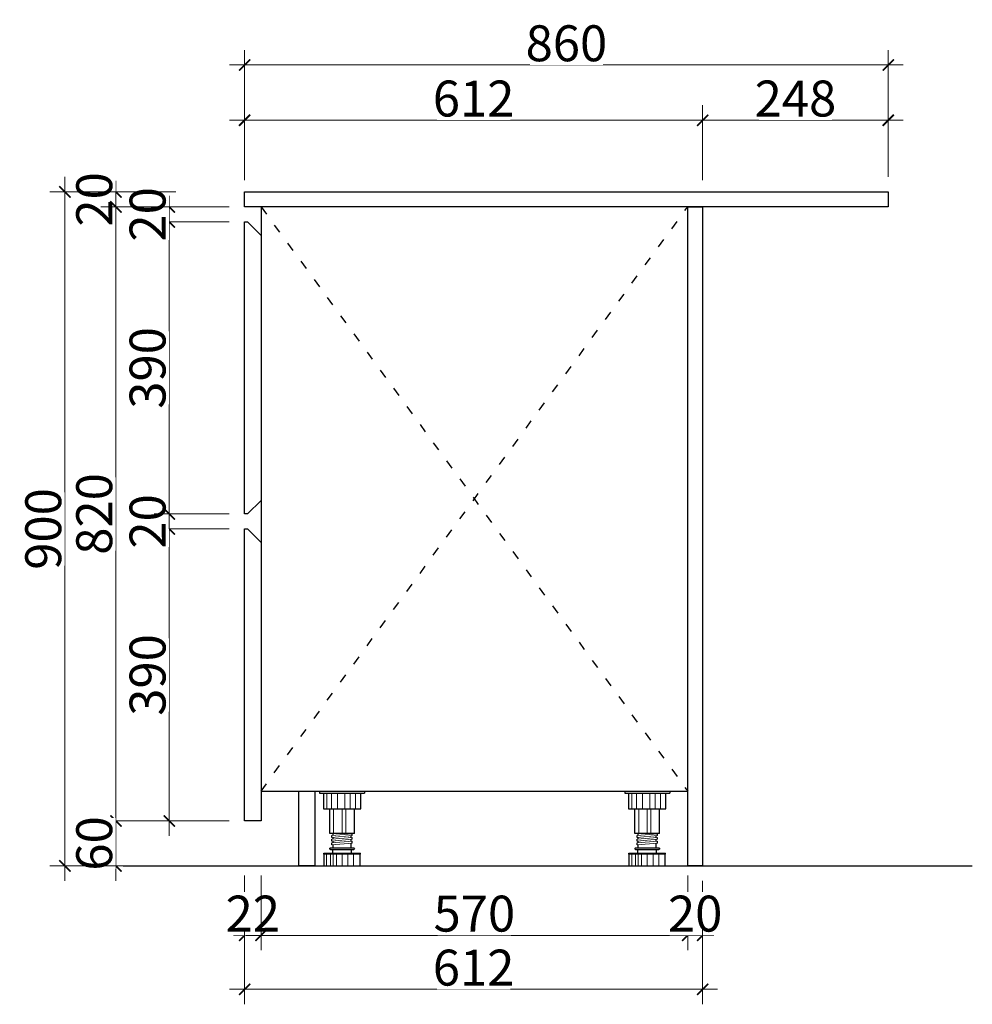
# Model space of a CAD drawing. Units: millimetres. Extents: x 842551 to 886736, y -1183781 to -1172136.
# Drawn here: x 881601 to 882874, y -1174847 to -1173532 of the extents above; entities that cross this region are included whole.
import ezdxf

# ---------------------------------------------------------------- set-up
doc = ezdxf.new("R2010")
doc.units = ezdxf.units.MM
doc.header["$PDMODE"] = 35
doc.linetypes.add('ACAD_ISO03W100', pattern=[30, 12, -18])
doc.layers.add('电器', color=4, linetype='Continuous')
doc.layers.add('装饰品', color=216, linetype='Continuous', lineweight=5)
doc.styles.add('48', font='txt', dxfattribs={"width": 0.8, "height": 48})
doc.dimstyles.new('(标)48宋体', dxfattribs={"dimtxt": 48, "dimasz": 15, "dimexe": 20, "dimexo": 20, "dimgap": 5, "dimtad": 3, "dimdec": 0, "dimdsep": 46, "dimtxsty": '48', "dimblk": 'ARCHTICK', "dimcen": 30, "dimdle": 20, "dimclrd": 4, "dimclre": 4, "dimclrt": 7, "dimadec": 0, "dimazin": 2, "dimtfac": 1, "dimtdec": 0, "dimtix": 1, "dimtmove": 1, "dimatfit": 3, "dimldrblk": 'DOT', "dimfxl": 80, "dimfxlon": 1, "dimtolj": 1, "dimtzin": 0, "dimlwd": 5, "dimlwe": 5, "dimarcsym": 0})

# ---------------------------------------------------------------- blocks, each defined once
blk = doc.blocks.new('*U3')
at = {"layer": '电器'}
for p, q in [((-6, 100), (-6, 97)), ((54, 97), (-6, 97)), ((-0.9, 76), (-0.9, 97)), ((48.9, 97), (48.9, 76)), ((54, 100), (54, 97)), ((48.9, 76), (-0.9, 76)), ((7.5, 72), (7.5, 76)), ((7.5, 43.1), (7.5, 72)), ((40.5, 72), (40.5, 76)), ((40.5, 43.1), (40.5, 72)), ((7.5, 43.1), (40.5, 43.1)), ((10.5, 40.5), (10.5, 43)), ((12, 37.9), (12, 40.4)), ((36, 40.7), (36, 43.1)), ((37.5, 38.1), (37.5, 40.6)), ((10.5, 35.5), (10.5, 38)), ((10.5, 30.5), (10.5, 33)), ((12, 32.9), (12, 35.4)), ((12, 24), (12, 30.4)), ((36, 35.7), (36, 38.2)), ((36, 30.7), (36, 33.2)), ((36, 24), (36, 28.2)), ((37.5, 33.1), (37.5, 35.6)), ((37.5, 28.1), (37.5, 30.6)), ((-0.5, 15.6), (-0.5, 17)), ((48.5, 17), (-0.5, 17)), ((0, 0), (0, 15.6)), ((39.5, 24), (8.5, 24)), ((39.5, 22), (8.5, 22)), ((11.5, 17), (11.5, 22)), ((36.5, 17), (36.5, 22)), ((48, 0), (48, 15.6)), ((48.5, 15.6), (48.5, 17))]:
    blk.add_line(p, q, dxfattribs=at)
for centre, start, end in [((8.5, 23), 90, 270), ((39.5, 23), 270, 90)]:
    blk.add_arc(centre, 1, start, end, dxfattribs=at)
at = {"layer": '装饰品'}
for p, q in [((6.2, 76), (6.2, 97)), ((13.3, 76), (13.3, 97)), ((20.5, 76), (20.5, 97)), ((30.3, 76), (30.3, 97)), ((38.2, 76), (38.2, 97)), ((44.4, 76), (44.4, 97)), ((19.1, 72), (19.1, 76)), ((19.1, 43.1), (19.1, 72)), ((24, 72), (24, 76)), ((24, 43.1), (24, 72)), ((35.3, 72), (35.3, 76)), ((35.3, 43.1), (35.3, 72)), ((37.5, 40.6), (10.5, 43)), ((37.5, 38.1), (10.5, 40.5)), ((37.5, 35.6), (10.5, 38)), ((37.5, 33.1), (10.5, 35.5)), ((37.5, 30.6), (10.5, 33)), ((37.5, 28.1), (10.5, 30.5)), ((48.5, 15.6), (-0.5, 15.6)), ((8.7, 0), (8.7, 15.6)), ((16.2, 0), (16.2, 15.6)), ((23.9, 0), (23.9, 15.6)), ((31.5, 0), (31.5, 15.6)), ((36, 0), (36, 15.6)), ((39.7, 0), (39.7, 15.6)), ((44.7, 0), (44.7, 15.6))]:
    blk.add_line(p, q, dxfattribs=at)
blk = doc.blocks.new('_ArchTick')
at = {"color": 0, "linetype": 'ByBlock', "const_width": 0.15}
blk.add_lwpolyline([(-0.5, -0.5), (0.5, 0.5)], dxfattribs=at)
blk = doc.blocks.new('*D90')
at = {"color": 4, "linetype": 'Continuous', "lineweight": 5, "transparency": 16777216}
for p, q in [((881901.7, -1174674.9), (881901.7, -1174774.9)), ((881923.7, -1174674.9), (881923.7, -1174774.9))]:
    blk.add_line(p, q, dxfattribs=at)
at = {"color": 4, "lineweight": 5, "transparency": 16777216}
for p, q in [((881901.7, -1174754.9), (881886.7, -1174754.9)), ((881901.7, -1174754.9), (881923.7, -1174754.9)), ((881923.7, -1174754.9), (881938.7, -1174754.9))]:
    blk.add_line(p, q, dxfattribs=at)
at = {"layer": 'Defpoints', "color": 0, "transparency": 16777216}
for p in [(881901.7, -1174407.2), (881923.7, -1174407.2)]:
    blk.add_point(p, dxfattribs=at)
at = {"color": 4, "lineweight": 5, "transparency": 16777216, "xscale": 15, "yscale": 15, "zscale": 15}
blk.add_blockref('_ArchTick', (881901.7, -1174754.9), dxfattribs=at)
at = {"color": 4, "lineweight": 5, "transparency": 16777216, "xscale": 15, "yscale": 15, "zscale": 15, "rotation": 180}
blk.add_blockref('_ArchTick', (881923.7, -1174754.9), dxfattribs=at)
at = {"color": 7, "transparency": 16777216, "insert": (881912.7, -1174725.9), "char_height": 48, "attachment_point": 5, "style": '48', "bg_fill": 3, "box_fill_scale": 1.1, "bg_fill_color": 256, "bg_fill_true_color": 13158600, "bg_fill_transparency": 0}
blk.add_mtext('\\A1;22', dxfattribs=at)
at = {"layer": 'Defpoints', "color": 0, "transparency": 16777216}
blk.add_point((881923.7, -1174754.9), dxfattribs=at)
blk = doc.blocks.new('_Dot')
at = {"color": 0, "linetype": 'ByBlock', "lineweight": -2}
blk.add_line((-0.5, 0), (-1, 0), dxfattribs=at)
at = {"color": 0, "linetype": 'ByBlock', "const_width": 0.5}
blk.add_lwpolyline([(-0.25, 0, 1), (0.25, 0, 1)], format="xyb", close=True, dxfattribs=at)
blk = doc.blocks.new('*D91')
at = {"color": 4, "linetype": 'Continuous', "lineweight": 5, "transparency": 16777216}
for p, q in [((881923.7, -1174674.9), (881923.7, -1174774.9)), ((882493.7, -1174674.9), (882493.7, -1174774.9))]:
    blk.add_line(p, q, dxfattribs=at)
at = {"color": 4, "lineweight": 5, "transparency": 16777216}
blk.add_line((881903.7, -1174754.9), (882513.7, -1174754.9), dxfattribs=at)
at = {"layer": 'Defpoints', "color": 0, "transparency": 16777216}
for p in [(881923.7, -1174407.2), (882493.7, -1174562.2), (882493.7, -1174754.9)]:
    blk.add_point(p, dxfattribs=at)
at = {"color": 4, "lineweight": 5, "transparency": 16777216, "xscale": 15, "yscale": 15, "zscale": 15, "rotation": 180}
blk.add_blockref('_ArchTick', (881923.7, -1174754.9), dxfattribs=at)
at = {"color": 4, "lineweight": 5, "transparency": 16777216, "xscale": 15, "yscale": 15, "zscale": 15}
blk.add_blockref('_ArchTick', (882493.7, -1174754.9), dxfattribs=at)
at = {"color": 7, "transparency": 16777216, "insert": (882208.7, -1174725.9), "char_height": 48, "attachment_point": 5, "style": '48', "bg_fill": 3, "box_fill_scale": 1.1, "bg_fill_color": 256, "bg_fill_true_color": 13158600, "bg_fill_transparency": 0}
blk.add_mtext('\\A1;570', dxfattribs=at)
blk = doc.blocks.new('*D92')
at = {"color": 4, "linetype": 'Continuous', "lineweight": 5, "transparency": 16777216}
for p, q in [((882493.7, -1174674.9), (882493.7, -1174774.9)), ((882513.7, -1174682.2), (882513.7, -1174774.9))]:
    blk.add_line(p, q, dxfattribs=at)
at = {"color": 4, "lineweight": 5, "transparency": 16777216}
for p, q in [((882493.7, -1174754.9), (882478.7, -1174754.9)), ((882493.7, -1174754.9), (882513.7, -1174754.9)), ((882513.7, -1174754.9), (882528.7, -1174754.9))]:
    blk.add_line(p, q, dxfattribs=at)
at = {"layer": 'Defpoints', "color": 0, "transparency": 16777216}
for p in [(882493.7, -1174562.2), (882513.7, -1174662.2)]:
    blk.add_point(p, dxfattribs=at)
at = {"color": 4, "lineweight": 5, "transparency": 16777216, "xscale": 15, "yscale": 15, "zscale": 15}
blk.add_blockref('_ArchTick', (882493.7, -1174754.9), dxfattribs=at)
at = {"color": 4, "lineweight": 5, "transparency": 16777216, "xscale": 15, "yscale": 15, "zscale": 15, "rotation": 180}
blk.add_blockref('_ArchTick', (882513.7, -1174754.9), dxfattribs=at)
at = {"color": 7, "transparency": 16777216, "insert": (882503.7, -1174725.9), "char_height": 48, "attachment_point": 5, "style": '48', "bg_fill": 3, "box_fill_scale": 1.1, "bg_fill_color": 256, "bg_fill_true_color": 13158600, "bg_fill_transparency": 0}
blk.add_mtext('\\A1;20', dxfattribs=at)
at = {"layer": 'Defpoints', "color": 0, "transparency": 16777216}
blk.add_point((882513.7, -1174754.9), dxfattribs=at)
blk = doc.blocks.new('*D93')
at = {"color": 4, "linetype": 'Continuous', "lineweight": 5, "transparency": 16777216}
for p, q in [((881901.7, -1174747), (881901.7, -1174847)), ((882513.7, -1174747), (882513.7, -1174847))]:
    blk.add_line(p, q, dxfattribs=at)
at = {"color": 4, "lineweight": 5, "transparency": 16777216}
blk.add_line((882533.7, -1174827), (881881.7, -1174827), dxfattribs=at)
at = {"layer": 'Defpoints', "color": 0, "transparency": 16777216}
for p in [(881901.7, -1174602.2), (882513.7, -1174662.2), (881901.7, -1174827)]:
    blk.add_point(p, dxfattribs=at)
at = {"color": 4, "lineweight": 5, "transparency": 16777216, "xscale": 15, "yscale": 15, "zscale": 15, "rotation": 180}
blk.add_blockref('_ArchTick', (881901.7, -1174827), dxfattribs=at)
at = {"color": 4, "lineweight": 5, "transparency": 16777216, "xscale": 15, "yscale": 15, "zscale": 15}
blk.add_blockref('_ArchTick', (882513.7, -1174827), dxfattribs=at)
at = {"color": 7, "transparency": 16777216, "insert": (882207.7, -1174798), "char_height": 48, "attachment_point": 5, "style": '48', "bg_fill": 3, "box_fill_scale": 1.1, "bg_fill_color": 256, "bg_fill_true_color": 13158600, "bg_fill_transparency": 0}
blk.add_mtext('\\A1;612', dxfattribs=at)
blk = doc.blocks.new('*D94')
at = {"color": 4, "lineweight": 5, "transparency": 16777216}
blk.add_line((881801.1, -1174622.2), (881801.1, -1174192.2), dxfattribs=at)
at = {"color": 4, "linetype": 'Continuous', "lineweight": 5, "transparency": 16777216}
for p, q in [((881881.1, -1174212.2), (881781.1, -1174212.2)), ((881881.1, -1174602.2), (881781.1, -1174602.2))]:
    blk.add_line(p, q, dxfattribs=at)
at = {"layer": 'Defpoints', "color": 0, "transparency": 16777216}
for p in [(881801.1, -1174212.2), (881901.7, -1174212.2), (881923.7, -1174602.2)]:
    blk.add_point(p, dxfattribs=at)
at = {"color": 4, "lineweight": 5, "transparency": 16777216, "xscale": 15, "yscale": 15, "zscale": 15}
for p, rotation in [((881801.1, -1174212.2), 90), ((881801.1, -1174602.2), 270)]:
    blk.add_blockref('_ArchTick', p, dxfattribs=dict(at, rotation=rotation))
at = {"color": 7, "transparency": 16777216, "insert": (881772.1, -1174407.2), "char_height": 48, "attachment_point": 5, "rotation": 90, "style": '48', "bg_fill": 3, "box_fill_scale": 1.1, "bg_fill_color": 256, "bg_fill_true_color": 13158600, "bg_fill_transparency": 0}
blk.add_mtext('\\A1;390', dxfattribs=at)
blk = doc.blocks.new('*D95')
at = {"color": 4, "lineweight": 5, "transparency": 16777216}
for p, q in [((881801.1, -1174192.2), (881801.1, -1174177.2)), ((881801.1, -1174212.2), (881801.1, -1174192.2)), ((881801.1, -1174212.2), (881801.1, -1174227.2))]:
    blk.add_line(p, q, dxfattribs=at)
at = {"color": 4, "linetype": 'Continuous', "lineweight": 5, "transparency": 16777216}
for p, q in [((881881.1, -1174192.2), (881781.1, -1174192.2)), ((881881.1, -1174212.2), (881781.1, -1174212.2))]:
    blk.add_line(p, q, dxfattribs=at)
at = {"layer": 'Defpoints', "color": 0, "transparency": 16777216}
for p in [(881901.7, -1174192.2), (881901.7, -1174212.2)]:
    blk.add_point(p, dxfattribs=at)
at = {"color": 4, "lineweight": 5, "transparency": 16777216, "xscale": 15, "yscale": 15, "zscale": 15}
for p, rotation in [((881801.1, -1174192.2), 270), ((881801.1, -1174212.2), 90)]:
    blk.add_blockref('_ArchTick', p, dxfattribs=dict(at, rotation=rotation))
at = {"color": 7, "transparency": 16777216, "insert": (881772.1, -1174202.2), "char_height": 48, "attachment_point": 5, "rotation": 90, "style": '48', "bg_fill": 3, "box_fill_scale": 1.1, "bg_fill_color": 256, "bg_fill_true_color": 13158600, "bg_fill_transparency": 0}
blk.add_mtext('\\A1;20', dxfattribs=at)
at = {"layer": 'Defpoints', "color": 0, "transparency": 16777216}
blk.add_point((881801.1, -1174192.2), dxfattribs=at)
blk = doc.blocks.new('*D96')
at = {"color": 4, "lineweight": 5, "transparency": 16777216}
blk.add_line((881801.1, -1174212.2), (881801.1, -1173782.2), dxfattribs=at)
at = {"color": 4, "linetype": 'Continuous', "lineweight": 5, "transparency": 16777216}
for p, q in [((881881.1, -1173802.2), (881781.1, -1173802.2)), ((881881.1, -1174192.2), (881781.1, -1174192.2))]:
    blk.add_line(p, q, dxfattribs=at)
at = {"layer": 'Defpoints', "color": 0, "transparency": 16777216}
for p in [(881801.1, -1173802.2), (881901.7, -1173802.2), (881901.7, -1174192.2)]:
    blk.add_point(p, dxfattribs=at)
at = {"color": 4, "lineweight": 5, "transparency": 16777216, "xscale": 15, "yscale": 15, "zscale": 15}
for p, rotation in [((881801.1, -1173802.2), 90), ((881801.1, -1174192.2), 270)]:
    blk.add_blockref('_ArchTick', p, dxfattribs=dict(at, rotation=rotation))
at = {"color": 7, "transparency": 16777216, "insert": (881772.1, -1173997.2), "char_height": 48, "attachment_point": 5, "rotation": 90, "style": '48', "bg_fill": 3, "box_fill_scale": 1.1, "bg_fill_color": 256, "bg_fill_true_color": 13158600, "bg_fill_transparency": 0}
blk.add_mtext('\\A1;390', dxfattribs=at)
blk = doc.blocks.new('*D97')
at = {"color": 4, "lineweight": 5, "transparency": 16777216}
for p, q in [((881801.1, -1173782.2), (881801.1, -1173767.2)), ((881801.1, -1173802.2), (881801.1, -1173782.2)), ((881801.1, -1173802.2), (881801.1, -1173817.2))]:
    blk.add_line(p, q, dxfattribs=at)
at = {"color": 4, "linetype": 'Continuous', "lineweight": 5, "transparency": 16777216}
for p, q in [((881881.1, -1173782.2), (881781.1, -1173782.2)), ((881881.1, -1173802.2), (881781.1, -1173802.2))]:
    blk.add_line(p, q, dxfattribs=at)
at = {"layer": 'Defpoints', "color": 0, "transparency": 16777216}
for p in [(881901.7, -1173782.2), (881901.7, -1173802.2)]:
    blk.add_point(p, dxfattribs=at)
at = {"color": 4, "lineweight": 5, "transparency": 16777216, "xscale": 15, "yscale": 15, "zscale": 15}
for p, rotation in [((881801.1, -1173782.2), 270), ((881801.1, -1173802.2), 90)]:
    blk.add_blockref('_ArchTick', p, dxfattribs=dict(at, rotation=rotation))
at = {"color": 7, "transparency": 16777216, "insert": (881772.1, -1173792.2), "char_height": 48, "attachment_point": 5, "rotation": 90, "style": '48', "bg_fill": 3, "box_fill_scale": 1.1, "bg_fill_color": 256, "bg_fill_true_color": 13158600, "bg_fill_transparency": 0}
blk.add_mtext('\\A1;20', dxfattribs=at)
at = {"layer": 'Defpoints', "color": 0, "transparency": 16777216}
blk.add_point((881801.1, -1173782.2), dxfattribs=at)
blk = doc.blocks.new('*D98')
at = {"color": 4, "lineweight": 5, "transparency": 16777216}
for p, q in [((881729.8, -1173762.2), (881729.8, -1173747.2)), ((881729.8, -1173762.2), (881729.8, -1173782.2)), ((881729.8, -1173782.2), (881729.8, -1173797.2))]:
    blk.add_line(p, q, dxfattribs=at)
at = {"color": 4, "linetype": 'Continuous', "lineweight": 5, "transparency": 16777216}
for p, q in [((881809.8, -1173762.2), (881709.8, -1173762.2)), ((881809.8, -1173782.2), (881709.8, -1173782.2))]:
    blk.add_line(p, q, dxfattribs=at)
at = {"layer": 'Defpoints', "color": 0, "transparency": 16777216}
for p in [(881901.7, -1173762.2), (881901.7, -1173782.2)]:
    blk.add_point(p, dxfattribs=at)
at = {"color": 4, "lineweight": 5, "transparency": 16777216, "xscale": 15, "yscale": 15, "zscale": 15}
for p, rotation in [((881729.8, -1173762.2), 270), ((881729.8, -1173782.2), 90)]:
    blk.add_blockref('_ArchTick', p, dxfattribs=dict(at, rotation=rotation))
at = {"color": 7, "transparency": 16777216, "insert": (881700.8, -1173772.2), "char_height": 48, "attachment_point": 5, "rotation": 90, "style": '48', "bg_fill": 3, "box_fill_scale": 1.1, "bg_fill_color": 256, "bg_fill_true_color": 13158600, "bg_fill_transparency": 0}
blk.add_mtext('\\A1;20', dxfattribs=at)
at = {"layer": 'Defpoints', "color": 0, "transparency": 16777216}
blk.add_point((881729.8, -1173782.2), dxfattribs=at)
blk = doc.blocks.new('*D99')
at = {"color": 4, "lineweight": 5, "transparency": 16777216}
blk.add_line((881729.8, -1173762.2), (881729.8, -1174622.2), dxfattribs=at)
at = {"color": 4, "linetype": 'Continuous', "lineweight": 5, "transparency": 16777216}
for p, q in [((881809.8, -1173782.2), (881709.8, -1173782.2)), ((881809.8, -1174602.2), (881709.8, -1174602.2))]:
    blk.add_line(p, q, dxfattribs=at)
at = {"layer": 'Defpoints', "color": 0, "transparency": 16777216}
for p in [(881901.7, -1173782.2), (881729.8, -1174602.2), (881912.7, -1174602.2)]:
    blk.add_point(p, dxfattribs=at)
at = {"color": 4, "lineweight": 5, "transparency": 16777216, "xscale": 15, "yscale": 15, "zscale": 15}
for p, rotation in [((881729.8, -1173782.2), 90), ((881729.8, -1174602.2), 270)]:
    blk.add_blockref('_ArchTick', p, dxfattribs=dict(at, rotation=rotation))
at = {"color": 7, "transparency": 16777216, "insert": (881700.8, -1174192.2), "char_height": 48, "attachment_point": 5, "rotation": 90, "style": '48', "bg_fill": 3, "box_fill_scale": 1.1, "bg_fill_color": 256, "bg_fill_true_color": 13158600, "bg_fill_transparency": 0}
blk.add_mtext('\\A1;820', dxfattribs=at)
blk = doc.blocks.new('*D100')
at = {"color": 4, "lineweight": 5, "transparency": 16777216}
blk.add_line((881729.8, -1174582.2), (881729.8, -1174682.2), dxfattribs=at)
at = {"color": 4, "linetype": 'Continuous', "lineweight": 5, "transparency": 16777216}
for p, q in [((881809.8, -1174602.2), (881709.8, -1174602.2)), ((881809.8, -1174662.2), (881709.8, -1174662.2))]:
    blk.add_line(p, q, dxfattribs=at)
at = {"layer": 'Defpoints', "color": 0, "transparency": 16777216}
for p in [(881912.7, -1174602.2), (881973.7, -1174662.2)]:
    blk.add_point(p, dxfattribs=at)
at = {"color": 4, "lineweight": 5, "transparency": 16777216, "xscale": 15, "yscale": 15, "zscale": 15}
for p, rotation in [((881729.8, -1174602.2), 90), ((881729.8, -1174662.2), 270)]:
    blk.add_blockref('_ArchTick', p, dxfattribs=dict(at, rotation=rotation))
at = {"color": 7, "transparency": 16777216, "insert": (881700.8, -1174632.2), "char_height": 48, "attachment_point": 5, "rotation": 90, "style": '48', "bg_fill": 3, "box_fill_scale": 1.1, "bg_fill_color": 256, "bg_fill_true_color": 13158600, "bg_fill_transparency": 0}
blk.add_mtext('\\A1;60', dxfattribs=at)
at = {"layer": 'Defpoints', "color": 0, "transparency": 16777216}
blk.add_point((881729.8, -1174662.2), dxfattribs=at)
blk = doc.blocks.new('*D101')
at = {"color": 4, "lineweight": 5, "transparency": 16777216}
blk.add_line((881661.7, -1174682.2), (881661.7, -1173742.2), dxfattribs=at)
at = {"color": 4, "linetype": 'Continuous', "lineweight": 5, "transparency": 16777216}
for p, q in [((881741.7, -1173762.2), (881641.7, -1173762.2)), ((881741.7, -1174662.2), (881641.7, -1174662.2))]:
    blk.add_line(p, q, dxfattribs=at)
at = {"layer": 'Defpoints', "color": 0, "transparency": 16777216}
for p in [(881661.7, -1173762.2), (881901.7, -1173762.2), (881973.7, -1174662.2)]:
    blk.add_point(p, dxfattribs=at)
at = {"color": 4, "lineweight": 5, "transparency": 16777216, "xscale": 15, "yscale": 15, "zscale": 15}
for p, rotation in [((881661.7, -1173762.2), 90), ((881661.7, -1174662.2), 270)]:
    blk.add_blockref('_ArchTick', p, dxfattribs=dict(at, rotation=rotation))
at = {"color": 7, "transparency": 16777216, "insert": (881632.7, -1174212.2), "char_height": 48, "attachment_point": 5, "rotation": 90, "style": '48', "bg_fill": 3, "box_fill_scale": 1.1, "bg_fill_color": 256, "bg_fill_true_color": 13158600, "bg_fill_transparency": 0}
blk.add_mtext('\\A1;900', dxfattribs=at)
blk = doc.blocks.new('*D102')
at = {"color": 4, "linetype": 'Continuous', "lineweight": 5, "transparency": 16777216}
for p, q in [((881901.7, -1173746.5), (881901.7, -1173646.5)), ((882513.7, -1173746.5), (882513.7, -1173646.5))]:
    blk.add_line(p, q, dxfattribs=at)
at = {"color": 4, "lineweight": 5, "transparency": 16777216}
blk.add_line((881881.7, -1173666.5), (882533.7, -1173666.5), dxfattribs=at)
at = {"layer": 'Defpoints', "color": 0, "transparency": 16777216}
for p in [(882513.7, -1173666.5), (881901.7, -1173920.1), (882513.7, -1173920.1)]:
    blk.add_point(p, dxfattribs=at)
at = {"color": 4, "lineweight": 5, "transparency": 16777216, "xscale": 15, "yscale": 15, "zscale": 15, "rotation": 180}
blk.add_blockref('_ArchTick', (881901.7, -1173666.5), dxfattribs=at)
at = {"color": 4, "lineweight": 5, "transparency": 16777216, "xscale": 15, "yscale": 15, "zscale": 15}
blk.add_blockref('_ArchTick', (882513.7, -1173666.5), dxfattribs=at)
at = {"color": 7, "transparency": 16777216, "insert": (882207.7, -1173637.5), "char_height": 48, "attachment_point": 5, "style": '48', "bg_fill": 3, "box_fill_scale": 1.1, "bg_fill_color": 256, "bg_fill_true_color": 13158600, "bg_fill_transparency": 0}
blk.add_mtext('\\A1;612', dxfattribs=at)
blk = doc.blocks.new('*D103')
at = {"color": 4, "linetype": 'Continuous', "lineweight": 5, "transparency": 16777216}
for p, q in [((882513.7, -1173746.5), (882513.7, -1173646.5)), ((882761.7, -1173742.2), (882761.7, -1173646.5))]:
    blk.add_line(p, q, dxfattribs=at)
at = {"color": 4, "lineweight": 5, "transparency": 16777216}
blk.add_line((882493.7, -1173666.5), (882781.7, -1173666.5), dxfattribs=at)
at = {"layer": 'Defpoints', "color": 0, "transparency": 16777216}
for p in [(882761.7, -1173666.5), (882761.7, -1173762.2), (882513.7, -1173920.1)]:
    blk.add_point(p, dxfattribs=at)
at = {"color": 4, "lineweight": 5, "transparency": 16777216, "xscale": 15, "yscale": 15, "zscale": 15, "rotation": 180}
blk.add_blockref('_ArchTick', (882513.7, -1173666.5), dxfattribs=at)
at = {"color": 4, "lineweight": 5, "transparency": 16777216, "xscale": 15, "yscale": 15, "zscale": 15}
blk.add_blockref('_ArchTick', (882761.7, -1173666.5), dxfattribs=at)
at = {"color": 7, "transparency": 16777216, "insert": (882637.7, -1173637.5), "char_height": 48, "attachment_point": 5, "style": '48', "bg_fill": 3, "box_fill_scale": 1.1, "bg_fill_color": 256, "bg_fill_true_color": 13158600, "bg_fill_transparency": 0}
blk.add_mtext('\\A1;248', dxfattribs=at)
blk = doc.blocks.new('*D104')
at = {"color": 4, "linetype": 'Continuous', "lineweight": 5, "transparency": 16777216}
for p, q in [((881901.7, -1173672.7), (881901.7, -1173572.7)), ((882761.7, -1173672.7), (882761.7, -1173572.7))]:
    blk.add_line(p, q, dxfattribs=at)
at = {"color": 4, "lineweight": 5, "transparency": 16777216}
blk.add_line((882781.7, -1173592.7), (881881.7, -1173592.7), dxfattribs=at)
at = {"layer": 'Defpoints', "color": 0, "transparency": 16777216}
for p in [(881901.7, -1173592.7), (881901.7, -1173762.2), (882761.7, -1173772.2)]:
    blk.add_point(p, dxfattribs=at)
at = {"color": 4, "lineweight": 5, "transparency": 16777216, "xscale": 15, "yscale": 15, "zscale": 15, "rotation": 180}
blk.add_blockref('_ArchTick', (881901.7, -1173592.7), dxfattribs=at)
at = {"color": 4, "lineweight": 5, "transparency": 16777216, "xscale": 15, "yscale": 15, "zscale": 15}
blk.add_blockref('_ArchTick', (882761.7, -1173592.7), dxfattribs=at)
at = {"color": 7, "transparency": 16777216, "insert": (882331.7, -1173563.7), "char_height": 48, "attachment_point": 5, "style": '48', "bg_fill": 3, "box_fill_scale": 1.1, "bg_fill_color": 256, "bg_fill_true_color": 13158600, "bg_fill_transparency": 0}
blk.add_mtext('\\A1;860', dxfattribs=at)

msp = doc.modelspace()

# ---------------------------------------------------------------- linework, layer by layer
at = {"color": 8, "linetype": 'ACAD_ISO03W100'}
for p, q in [((881923.7, -1174562.2), (882493.7, -1173782.2)), ((881923.7, -1173782.2), (882493.7, -1174562.2))]:
    msp.add_line(p, q, dxfattribs=at)
at = {"color": 3}
for p, q in [((881973.7, -1174562.2), (881973.7, -1174662.2)), ((881995.7, -1174562.2), (881995.7, -1174662.2)), ((881995.7, -1174662.2), (881973.7, -1174662.2))]:
    msp.add_line(p, q, dxfattribs=at)
at = {"color": 5}
msp.add_line((881739.6, -1174662.2), (882874, -1174662.2), dxfattribs=at)
at = {"color": 4}
msp.add_lwpolyline([(881901.7, -1173762.2), (882761.7, -1173762.2), (882761.7, -1173782.2), (881901.7, -1173782.2)], close=True, dxfattribs=at)
at = {"color": 3}
msp.add_lwpolyline([(881923.7, -1174562.2), (882493.7, -1174562.2), (882493.7, -1173782.2), (881923.7, -1173782.2)], close=True, dxfattribs=at)
msp.add_lwpolyline([(882493.7, -1173782.2), (882513.7, -1173782.2), (882513.7, -1174662.2), (882493.7, -1174662.2)], close=True)
for points in [[(881905.7, -1173802.2), (881923.7, -1173820.2), (881923.7, -1174174.2), (881905.7, -1174192.2), (881901.7, -1174192.2), (881901.7, -1173802.2), (881905.7, -1173802.2)], [(881923.7, -1174230.2), (881923.7, -1174602.2), (881901.7, -1174602.2), (881901.7, -1174212.2), (881905.7, -1174212.2), (881923.7, -1174230.2)]]:
    msp.add_lwpolyline(points)

# ---------------------------------------------------------------- block references
at = {"color": 3, "extrusion": (0, 0, -1), "zscale": -1}
for p in [(-882056, -1174662.2), (-882463.7, -1174662.2)]:
    msp.add_blockref('*U3', p, dxfattribs=at)

# ---------------------------------------------------------------- next in the draw order: dimensions: what is measured, and where the dimension line sits
dim = msp.add_linear_dim(base=(881923.7, -1174754.9), p1=(881901.7, -1174407.2), p2=(881923.7, -1174407.2), dimstyle='(标)48宋体', override={"dimtfill": 1, "dimarcsym": 1})
dim.commit()
dim.dimension.update_dxf_attribs({"geometry": '*D90', "text_midpoint": (881912.7, -1174725.9)})

# ---------------------------------------------------------------- next in the draw order: dimensions: what is measured, and where the dimension line sits
dim = msp.add_linear_dim(base=(882493.7, -1174754.9), p1=(881923.7, -1174407.2), p2=(882493.7, -1174562.2), dimstyle='(标)48宋体', override={"dimtfill": 1, "dimarcsym": 1})
dim.commit()
dim.dimension.update_dxf_attribs({"geometry": '*D91', "text_midpoint": (882208.7, -1174725.9)})

# ---------------------------------------------------------------- next in the draw order: dimensions: what is measured, and where the dimension line sits
dim = msp.add_linear_dim(base=(882513.7, -1174754.9), p1=(882493.7, -1174562.2), p2=(882513.7, -1174662.2), dimstyle='(标)48宋体', override={"dimtfill": 1, "dimarcsym": 1})
dim.commit()
dim.dimension.update_dxf_attribs({"geometry": '*D92', "text_midpoint": (882503.7, -1174725.9)})

# ---------------------------------------------------------------- next in the draw order: dimensions: what is measured, and where the dimension line sits
dim = msp.add_linear_dim(base=(881901.7, -1174827), p1=(882513.7, -1174662.2), p2=(881901.7, -1174602.2), dimstyle='(标)48宋体', override={"dimtfill": 1, "dimarcsym": 1})
dim.commit()
dim.dimension.update_dxf_attribs({"geometry": '*D93', "text_midpoint": (882207.7, -1174798)})

# ---------------------------------------------------------------- next in the draw order: dimensions: what is measured, and where the dimension line sits
dim = msp.add_linear_dim(base=(881801.1, -1174212.2), p1=(881923.7, -1174602.2), p2=(881901.7, -1174212.2), angle=90, dimstyle='(标)48宋体', override={"dimtfill": 1, "dimarcsym": 1})
dim.commit()
dim.dimension.update_dxf_attribs({"geometry": '*D94', "text_midpoint": (881772.1, -1174407.2)})

# ---------------------------------------------------------------- next in the draw order: dimensions: what is measured, and where the dimension line sits
dim = msp.add_linear_dim(base=(881801.1, -1174192.2), p1=(881901.7, -1174212.2), p2=(881901.7, -1174192.2), angle=90, dimstyle='(标)48宋体', override={"dimtfill": 1, "dimarcsym": 1})
dim.commit()
dim.dimension.update_dxf_attribs({"geometry": '*D95', "text_midpoint": (881772.1, -1174202.2)})

# ---------------------------------------------------------------- next in the draw order: dimensions: what is measured, and where the dimension line sits
dim = msp.add_linear_dim(base=(881801.1, -1173802.2), p1=(881901.7, -1174192.2), p2=(881901.7, -1173802.2), angle=90, dimstyle='(标)48宋体', override={"dimtfill": 1, "dimarcsym": 1})
dim.commit()
dim.dimension.update_dxf_attribs({"geometry": '*D96', "text_midpoint": (881772.1, -1173997.2)})

# ---------------------------------------------------------------- next in the draw order: dimensions: what is measured, and where the dimension line sits
dim = msp.add_linear_dim(base=(881801.1, -1173782.2), p1=(881901.7, -1173802.2), p2=(881901.7, -1173782.2), angle=90, dimstyle='(标)48宋体', override={"dimtfill": 1, "dimarcsym": 1})
dim.commit()
dim.dimension.update_dxf_attribs({"geometry": '*D97', "text_midpoint": (881772.1, -1173792.2)})

# ---------------------------------------------------------------- next in the draw order: dimensions: what is measured, and where the dimension line sits
dim = msp.add_linear_dim(base=(881729.8, -1173782.2), p1=(881901.7, -1173762.2), p2=(881901.7, -1173782.2), angle=90, dimstyle='(标)48宋体', override={"dimtfill": 1, "dimarcsym": 1})
dim.commit()
dim.dimension.update_dxf_attribs({"geometry": '*D98', "text_midpoint": (881700.8, -1173772.2)})

# ---------------------------------------------------------------- next in the draw order: dimensions: what is measured, and where the dimension line sits
dim = msp.add_linear_dim(base=(881729.8, -1174602.2), p1=(881901.7, -1173782.2), p2=(881912.7, -1174602.2), angle=90, dimstyle='(标)48宋体', override={"dimtfill": 1, "dimarcsym": 1})
dim.commit()
dim.dimension.update_dxf_attribs({"geometry": '*D99', "text_midpoint": (881700.8, -1174192.2)})

# ---------------------------------------------------------------- next in the draw order: dimensions: what is measured, and where the dimension line sits
dim = msp.add_linear_dim(base=(881729.8, -1174662.2), p1=(881912.7, -1174602.2), p2=(881973.7, -1174662.2), angle=90, dimstyle='(标)48宋体', override={"dimtfill": 1, "dimarcsym": 1})
dim.commit()
dim.dimension.update_dxf_attribs({"geometry": '*D100', "text_midpoint": (881700.8, -1174632.2)})

# ---------------------------------------------------------------- next in the draw order: dimensions: what is measured, and where the dimension line sits
dim = msp.add_linear_dim(base=(881661.7, -1173762.2), p1=(881973.7, -1174662.2), p2=(881901.7, -1173762.2), angle=90, dimstyle='(标)48宋体', override={"dimtfill": 1, "dimarcsym": 1})
dim.commit()
dim.dimension.update_dxf_attribs({"geometry": '*D101', "text_midpoint": (881632.7, -1174212.2)})

# ---------------------------------------------------------------- next in the draw order: dimensions: what is measured, and where the dimension line sits
dim = msp.add_linear_dim(base=(882513.7, -1173666.5), p1=(881901.7, -1173920.1), p2=(882513.7, -1173920.1), dimstyle='(标)48宋体', override={"dimtfill": 1, "dimarcsym": 1})
dim.commit()
dim.dimension.update_dxf_attribs({"geometry": '*D102', "text_midpoint": (882207.7, -1173637.5)})

# ---------------------------------------------------------------- next in the draw order: dimensions: what is measured, and where the dimension line sits
dim = msp.add_linear_dim(base=(882761.7, -1173666.5), p1=(882513.7, -1173920.1), p2=(882761.7, -1173762.2), dimstyle='(标)48宋体', override={"dimtfill": 1, "dimarcsym": 1})
dim.commit()
dim.dimension.update_dxf_attribs({"geometry": '*D103', "text_midpoint": (882637.7, -1173637.5)})

# ---------------------------------------------------------------- next in the draw order: dimensions: what is measured, and where the dimension line sits
dim = msp.add_linear_dim(base=(881901.7, -1173592.7), p1=(882761.7, -1173772.2), p2=(881901.7, -1173762.2), dimstyle='(标)48宋体', override={"dimtfill": 1, "dimarcsym": 1})
dim.commit()
dim.dimension.update_dxf_attribs({"geometry": '*D104', "text_midpoint": (882331.7, -1173563.7)})

doc.saveas('drawing.dxf')
